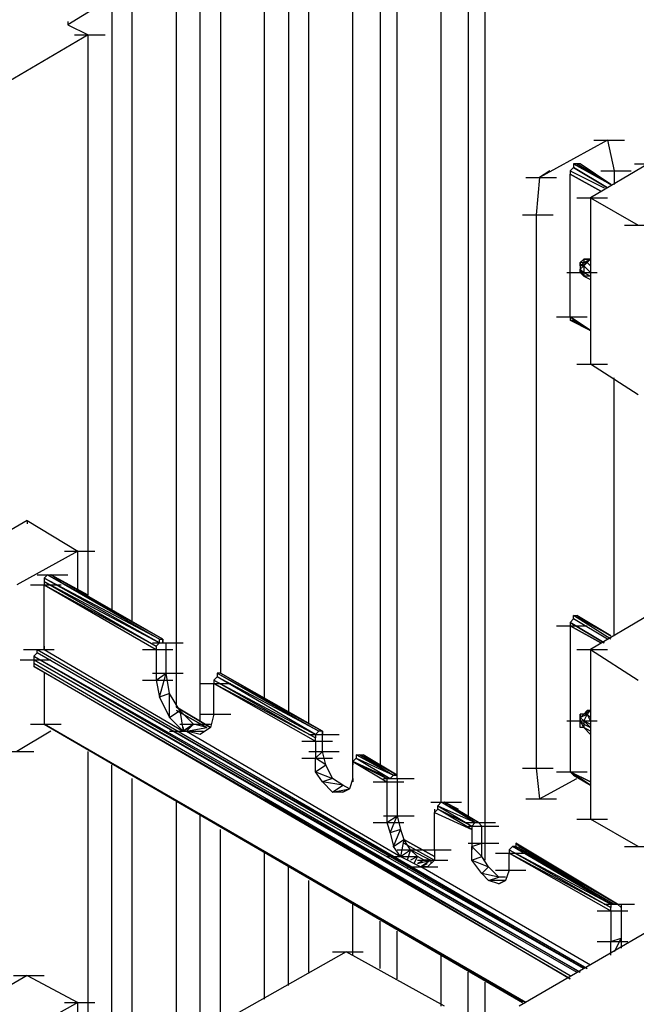
# Model space of a CAD drawing. Units: inches. Extents: x 27 to 113, y -1 to 111.
# Drawn here: x 38 to 40, y 56 to 59 of the extents above; entities that cross this region are included whole.
import ezdxf

# ---------------------------------------------------------------- set-up
doc = ezdxf.new("R2010")
doc.units = ezdxf.units.IN
doc.header["$MEASUREMENT"] = 0
doc.layers.add('drywall', color=7, linetype='Continuous')

msp = doc.modelspace()

# ---------------------------------------------------------------- linework, layer by layer
at = {"layer": 'drywall'}
for p, q in [((39.1187, 59.4516), (39.1187, 56.858)), ((39.1618, 56.746), (39.1618, 59.4257)), ((39.0498, 56.8925), (39.0498, 59.3568)), ((38.8947, 59.3223), (38.8947, 56.9873)), ((38.9378, 56.9528), (38.9378, 59.2965)), ((38.8258, 56.9959), (38.8258, 59.2276)), ((38.6621, 59.1931), (38.6621, 57.1165)), ((38.7138, 57.0907), (38.7138, 59.1672)), ((38.6017, 57.151), (38.6017, 59.0983)), ((38.438, 57.0993), (38.438, 59.0639)), ((38.4897, 59.038), (38.4897, 57.2199)), ((38.3777, 57.1338), (38.3777, 58.9691)), ((38.214, 58.9346), (38.102, 58.8657)), ((38.214, 58.9346), (38.214, 57.375)), ((38.2657, 57.3492), (38.2657, 58.9088)), ((38.102, 58.8743), (38.102, 58.8657)), ((38.102, 58.8657), (38.1537, 58.8398)), ((38.1537, 58.8398), (37.5936, 58.5124)), ((38.1192, 58.8398), (38.1968, 58.8398)), ((38.1537, 57.4181), (38.1537, 58.8398)), ((39.472, 58.5727), (39.2997, 58.4779)), ((39.4375, 58.5727), (39.5151, 58.5727)), ((39.472, 58.5727), (39.4892, 58.4952)), ((39.3858, 58.5038), (39.3772, 58.4952)), ((39.3945, 58.5124), (39.3858, 58.5124)), ((39.3858, 58.5124), (39.3858, 58.5038)), ((39.3858, 58.5124), (39.4806, 58.4607)), ((39.3858, 58.5124), (39.4806, 58.4607)), ((39.4806, 58.4607), (39.3858, 58.5124)), ((39.472, 58.4521), (39.3858, 58.5038)), ((39.3858, 58.5038), (39.472, 58.4521)), ((39.472, 58.4521), (39.3858, 58.5038)), ((39.4031, 58.5124), (39.3945, 58.5124)), ((39.3945, 58.5124), (39.4806, 58.4607)), ((39.3945, 58.5124), (39.4806, 58.4607)), ((39.4806, 58.4607), (39.3945, 58.5124)), ((39.4806, 58.4607), (39.3945, 58.5124)), ((39.4806, 58.4607), (39.4031, 58.5124)), ((39.5754, 58.5124), (39.4289, 58.4262)), ((39.5409, 58.5124), (39.6185, 58.5124)), ((39.2652, 58.4779), (39.3428, 58.4779)), ((39.2997, 58.4779), (39.2911, 58.3832)), ((39.3255, 58.4952), (39.2997, 58.4779)), ((39.3772, 58.4952), (39.3772, 58.4865)), ((39.3772, 58.4952), (39.4634, 58.4521)), ((39.3772, 58.4952), (39.4634, 58.4521)), ((39.3772, 58.4952), (39.3772, 58.4865)), ((39.3772, 58.1247), (39.3772, 58.4865)), ((39.4548, 58.4435), (39.3772, 58.4865)), ((39.3772, 58.4865), (39.4548, 58.4435)), ((39.4548, 58.4952), (39.5323, 58.4952)), ((39.4892, 58.4952), (39.4892, 58.4607)), ((39.3945, 58.4262), (39.472, 58.4262)), ((39.4289, 58.4262), (39.4289, 58.004)), ((39.4289, 58.4262), (39.5496, 58.3573)), ((39.2566, 58.3832), (39.3341, 58.3832)), ((39.2911, 58.3832), (39.2911, 56.9787)), ((39.5151, 58.3573), (39.5926, 58.3573)), ((39.4031, 58.2625), (39.4117, 58.2711)), ((39.4117, 58.2711), (39.4031, 58.2625)), ((39.4117, 58.2625), (39.4031, 58.2625)), ((39.4117, 58.2625), (39.4031, 58.2539)), ((39.4031, 58.2539), (39.4203, 58.2625)), ((39.4031, 58.2625), (39.4031, 58.2539)), ((39.4031, 58.2539), (39.4031, 58.2625)), ((39.4031, 58.2539), (39.4031, 58.2453)), ((39.4117, 58.2539), (39.4031, 58.2539)), ((39.4031, 58.2539), (39.4031, 58.2453)), ((39.4031, 58.2453), (39.4117, 58.2539)), ((39.4289, 58.2711), (39.4117, 58.2711)), ((39.4117, 58.2625), (39.4289, 58.2711)), ((39.4117, 58.2711), (39.4203, 58.2711)), ((39.4203, 58.2711), (39.4117, 58.2711)), ((39.4117, 58.2711), (39.4117, 58.2625)), ((39.4203, 58.2625), (39.4117, 58.2625)), ((39.4203, 58.2625), (39.4117, 58.2539)), ((39.4117, 58.2539), (39.4289, 58.2367)), ((39.4117, 58.2539), (39.4289, 58.2367)), ((39.4117, 58.2539), (39.4117, 58.2367)), ((39.4289, 58.2711), (39.4203, 58.2711)), ((39.4203, 58.2711), (39.4289, 58.2711)), ((39.4289, 58.2711), (39.4203, 58.2711)), ((39.4203, 58.2711), (39.4289, 58.2711)), ((39.4289, 58.2711), (39.4203, 58.2625)), ((39.4289, 58.2539), (39.4203, 58.2625)), ((39.4289, 58.2539), (39.4203, 58.2625)), ((39.3686, 58.2367), (39.4462, 58.2367)), ((39.4031, 58.2367), (39.4031, 58.2453)), ((39.4117, 58.2281), (39.4031, 58.2453)), ((39.4031, 58.2453), (39.4117, 58.2367)), ((39.4117, 58.2281), (39.4031, 58.2367)), ((39.4117, 58.2367), (39.4289, 58.2281)), ((39.4117, 58.2367), (39.4117, 58.2281)), ((39.4289, 58.2281), (39.4117, 58.2281)), ((39.4117, 58.2281), (39.4289, 58.2194)), ((39.4117, 58.2281), (39.4289, 58.2194)), ((39.3428, 58.1247), (39.4203, 58.1247)), ((39.3772, 58.1247), (39.3772, 58.116)), ((39.3772, 58.1247), (39.4289, 58.0902)), ((39.4289, 58.0902), (39.3772, 58.1247)), ((39.3772, 58.116), (39.3858, 58.116)), ((39.4289, 58.0902), (39.3772, 58.116)), ((39.3772, 58.116), (39.4289, 58.0902)), ((39.3858, 58.116), (39.4289, 58.0902)), ((39.4289, 58.0902), (39.3858, 58.116)), ((39.3945, 58.004), (39.472, 58.004)), ((39.5496, 57.9265), (39.4289, 58.004)), ((39.4892, 57.3147), (39.4892, 57.9696)), ((37.9986, 57.6077), (37.8521, 57.5215)), ((37.9986, 57.6077), (38.1278, 57.5301)), ((37.9986, 57.6077), (37.9986, 57.5991)), ((38.1278, 57.5301), (37.9727, 57.444)), ((38.0934, 57.5301), (38.1709, 57.5301)), ((38.1278, 57.4267), (38.1278, 57.5301)), ((38.0244, 57.4698), (38.102, 57.4698)), ((38.0244, 57.4698), (38.102, 57.4698)), ((38.0503, 57.4698), (38.0417, 57.4612)), ((38.3346, 57.3061), (38.0417, 57.4612)), ((38.3346, 57.2975), (38.0417, 57.4612)), ((38.0417, 57.4612), (38.0417, 57.4526)), ((38.0417, 57.4526), (38.326, 57.2889)), ((38.0417, 57.4526), (38.3346, 57.2975)), ((38.0417, 57.4526), (38.0417, 57.444)), ((38.3432, 57.3061), (38.0503, 57.4698)), ((38.0503, 57.4698), (38.0589, 57.4698)), ((38.0503, 57.4698), (38.3346, 57.3061)), ((38.1537, 57.4181), (38.0589, 57.4698)), ((38.0848, 57.4526), (38.0589, 57.4698)), ((38.0589, 57.4698), (38.1537, 57.4181)), ((38.3432, 57.3061), (38.0589, 57.4698)), ((38.3432, 57.3061), (38.0589, 57.4698)), ((38.0072, 57.444), (38.0848, 57.444)), ((38.0417, 57.444), (38.326, 57.2802)), ((38.0417, 57.444), (38.326, 57.2889)), ((38.0417, 57.2802), (38.0417, 57.444)), ((39.3772, 57.3492), (39.3858, 57.3578)), ((39.3772, 57.3492), (39.3772, 57.3406)), ((39.3772, 57.3492), (39.4634, 57.2975)), ((39.4634, 57.2975), (39.3772, 57.3492)), ((39.4806, 57.3061), (39.3858, 57.3664)), ((39.3858, 57.3664), (39.3945, 57.3664)), ((39.4806, 57.3061), (39.3858, 57.3664)), ((39.3858, 57.3578), (39.3858, 57.3664)), ((39.472, 57.3061), (39.3858, 57.3578)), ((39.472, 57.3061), (39.3858, 57.3578)), ((39.472, 57.3061), (39.3858, 57.3578)), ((39.3945, 57.3664), (39.4806, 57.3147)), ((39.4806, 57.3147), (39.3945, 57.3664)), ((39.3945, 57.3664), (39.4031, 57.3578)), ((39.4806, 57.3147), (39.3945, 57.3664)), ((39.4806, 57.3147), (39.4031, 57.3578)), ((39.5754, 57.3664), (39.4289, 57.2802)), ((39.3428, 57.3406), (39.4203, 57.3406)), ((39.3772, 57.3406), (39.4548, 57.2975)), ((39.4548, 57.2975), (39.3772, 57.3406)), ((39.3772, 57.3406), (39.3772, 56.97)), ((38.3174, 57.2975), (38.3949, 57.2975)), ((38.326, 57.2889), (38.3346, 57.2975)), ((38.3346, 57.3061), (38.3432, 57.3061)), ((38.3346, 57.2975), (38.3346, 57.3061)), ((38.3432, 57.2975), (38.3432, 57.3061)), ((38.3432, 57.3061), (38.3432, 57.2975)), ((38.3432, 57.3061), (38.3432, 57.2975)), ((38.3432, 57.2975), (38.3432, 57.3061)), ((38.3432, 57.2975), (38.3432, 57.3061)), ((38.3432, 57.2975), (38.3432, 57.3061)), ((38.3432, 57.2975), (38.3519, 57.2975)), ((38.3519, 57.2199), (38.3519, 57.2975)), ((37.99, 57.2802), (38.0675, 57.2802)), ((38.0244, 57.2716), (38.0244, 57.2802)), ((38.0244, 57.2802), (39.4203, 56.4703)), ((38.0244, 57.2802), (38.0417, 57.2802)), ((38.0417, 57.2889), (38.0417, 57.2802)), ((38.0417, 57.2802), (38.3949, 57.0734)), ((38.2915, 57.2802), (38.3691, 57.2802)), ((38.326, 57.2889), (38.326, 57.2802)), ((38.326, 57.2802), (38.326, 57.2027)), ((39.3945, 57.2802), (39.472, 57.2802)), ((39.4289, 57.2802), (39.4289, 56.8494)), ((39.4289, 57.2802), (39.5496, 57.2027)), ((37.9814, 57.2544), (38.0589, 57.2544)), ((38.0244, 57.2716), (38.0158, 57.263)), ((38.0158, 57.263), (39.4117, 56.4703)), ((38.0158, 57.263), (39.4031, 56.4617)), ((38.0158, 57.263), (38.0158, 57.2544)), ((39.4031, 56.4617), (38.0158, 57.2544)), ((38.0158, 57.2544), (39.3945, 56.4617)), ((38.0158, 57.2544), (38.0158, 57.2458)), ((39.4203, 56.4703), (38.0244, 57.2716)), ((39.4117, 56.4703), (38.0244, 57.2716)), ((38.0158, 57.2458), (39.3772, 56.4531)), ((38.0158, 57.2458), (38.0158, 57.2372)), ((38.0158, 57.2458), (38.0158, 57.2372)), ((39.3772, 56.4444), (38.0158, 57.2372)), ((38.0158, 57.2372), (39.3772, 56.4531)), ((38.0417, 57.2199), (38.0417, 57.0907)), ((38.2915, 57.2027), (38.3691, 57.2027)), ((38.3174, 57.2199), (38.3949, 57.2199)), ((38.326, 57.2027), (38.3519, 57.2199)), ((38.326, 57.2027), (38.3346, 57.1596)), ((38.3346, 57.1596), (38.3519, 57.2199)), ((38.3605, 57.1682), (38.3519, 57.2199)), ((38.4811, 57.2113), (38.4725, 57.2027)), ((38.4725, 57.2027), (38.4725, 57.1941)), ((38.4725, 57.2027), (38.731, 57.0648)), ((38.4725, 57.2027), (38.731, 57.0562)), ((38.4897, 57.2199), (38.4811, 57.2199)), ((38.4811, 57.2199), (38.4811, 57.2113)), ((38.4811, 57.2199), (38.7482, 57.0734)), ((38.4811, 57.2199), (38.7396, 57.0734)), ((38.7396, 57.0734), (38.4811, 57.2113)), ((38.731, 57.0648), (38.4811, 57.2113)), ((38.4897, 57.2199), (38.7482, 57.0734)), ((38.7482, 57.0734), (38.4897, 57.2199)), ((38.438, 57.1941), (38.5156, 57.1941)), ((38.4725, 57.1165), (38.4725, 57.1941)), ((38.4725, 57.1941), (38.731, 57.0476)), ((38.731, 57.0562), (38.4725, 57.1941)), ((38.3605, 57.1682), (38.3346, 57.1596)), ((38.3346, 57.1596), (38.3605, 57.1079)), ((38.3863, 57.1251), (38.3605, 57.1682)), ((38.3605, 57.1079), (38.3605, 57.1682)), ((38.3605, 57.1079), (38.3863, 57.1251)), ((38.3777, 57.1338), (38.4639, 57.0821)), ((38.4639, 57.0821), (38.3777, 57.1338)), ((38.4639, 57.0821), (38.3777, 57.1338)), ((38.4639, 57.0821), (38.3777, 57.1338)), ((38.4553, 57.0821), (38.3777, 57.1251)), ((38.3777, 57.1251), (38.4553, 57.0821)), ((38.4208, 57.0907), (38.3863, 57.1251)), ((38.3863, 57.1251), (38.3949, 57.0734)), ((39.4289, 57.1251), (39.4117, 57.1165)), ((39.4117, 57.1165), (39.4289, 57.1251)), ((39.4117, 57.1165), (39.4203, 57.1251)), ((39.4203, 57.1251), (39.4117, 57.1165)), ((39.4289, 57.1251), (39.4203, 57.1251)), ((39.4203, 57.1251), (39.4289, 57.1251)), ((39.4289, 57.1251), (39.4203, 57.1251)), ((39.4203, 57.1251), (39.4289, 57.1251)), ((39.4289, 57.1251), (39.4203, 57.1165)), ((38.3605, 57.1079), (38.3949, 57.0734)), ((38.438, 57.1165), (38.5156, 57.1165)), ((38.4725, 57.1165), (38.4639, 57.0821)), ((39.3686, 57.0993), (39.4462, 57.0993)), ((39.4117, 57.1165), (39.4031, 57.1165)), ((39.4117, 57.1165), (39.4031, 57.1165)), ((39.4117, 57.1165), (39.4031, 57.1165)), ((39.4117, 57.1165), (39.4031, 57.1079)), ((39.4031, 57.1079), (39.4203, 57.1165)), ((39.4031, 57.0993), (39.4031, 57.1165)), ((39.4031, 57.1165), (39.4031, 57.1079)), ((39.4031, 57.0993), (39.4031, 57.1079)), ((39.4117, 57.0993), (39.4031, 57.1079)), ((39.4031, 57.1079), (39.4031, 57.0993)), ((39.4031, 57.0821), (39.4031, 57.0993)), ((39.4031, 57.0993), (39.4117, 57.0993)), ((39.4117, 57.0821), (39.4031, 57.0993)), ((39.4031, 57.0993), (39.4117, 57.0907)), ((39.4203, 57.1165), (39.4117, 57.1165)), ((39.4203, 57.1165), (39.4117, 57.0993)), ((39.4289, 57.0821), (39.4117, 57.0993)), ((39.4117, 57.0993), (39.4289, 57.0907)), ((39.4117, 57.0993), (39.4117, 57.0907)), ((39.4289, 57.1079), (39.4203, 57.1165)), ((39.4289, 57.0993), (39.4203, 57.1165)), ((38.0589, 57.0734), (37.9727, 57.0217)), ((38.0072, 57.0907), (38.0848, 57.0907)), ((38.0072, 57.0907), (38.0848, 57.0907)), ((39.2566, 56.3841), (38.0417, 57.0907)), ((38.0417, 57.0907), (39.2652, 56.3841)), ((39.2652, 56.3841), (38.0417, 57.0907)), ((38.0417, 57.0907), (39.2566, 56.3841)), ((38.3605, 57.0734), (38.438, 57.0734)), ((38.3691, 57.0734), (38.4466, 57.0734)), ((38.3863, 57.0907), (38.4639, 57.0907)), ((38.3949, 57.0734), (38.4208, 57.0907)), ((38.4208, 57.0907), (38.3949, 57.0734)), ((38.3949, 57.0734), (38.4208, 57.0907)), ((38.3949, 57.0821), (38.3949, 57.0734)), ((38.3949, 57.0734), (38.4036, 57.0734)), ((38.3949, 57.0734), (38.4036, 57.0734)), ((38.4208, 57.0907), (38.4036, 57.0734)), ((38.4036, 57.0734), (38.4553, 57.0821)), ((38.438, 57.0648), (38.4036, 57.0734)), ((38.4036, 57.0734), (38.9464, 56.7546)), ((38.4553, 57.0821), (38.4208, 57.0907)), ((38.4639, 57.0821), (38.438, 57.0648)), ((38.7396, 57.0734), (38.731, 57.0648)), ((38.7482, 57.0734), (38.7396, 57.0734)), ((38.7482, 57.0734), (38.7482, 57.0648)), ((38.7482, 57.0648), (38.7482, 57.0734)), ((39.4117, 57.0821), (39.4031, 57.0821)), ((39.4117, 57.0907), (39.4289, 57.0821)), ((39.4117, 57.0907), (39.4117, 57.0821)), ((39.4289, 57.0734), (39.4117, 57.0821)), ((39.4117, 57.0821), (39.4289, 57.0648)), ((39.4117, 57.0821), (39.4289, 57.0648)), ((38.6965, 57.0476), (38.7741, 57.0476)), ((38.7138, 57.0648), (38.7913, 57.0648)), ((38.731, 57.0648), (38.731, 57.0562)), ((38.731, 57.0476), (38.731, 57.0562)), ((38.731, 57.0476), (38.731, 57.0045)), ((38.7482, 57.0217), (38.7482, 57.0648)), ((37.9383, 57.0217), (38.0158, 57.0217)), ((38.1537, 56.2635), (38.1537, 57.0217)), ((38.6965, 57.0045), (38.7741, 57.0045)), ((38.7138, 57.0217), (38.7913, 57.0217)), ((38.731, 57.0045), (38.7482, 57.0217)), ((38.731, 56.97), (38.731, 57.0045)), ((38.7568, 56.9873), (38.731, 57.0045)), ((38.7568, 56.9873), (38.7482, 57.0217)), ((38.8258, 56.9959), (38.8344, 57.0045)), ((38.9292, 56.9614), (38.8344, 57.0131)), ((38.9292, 56.9614), (38.8344, 57.0131)), ((38.8344, 57.0131), (38.8344, 57.0045)), ((38.8344, 57.0131), (38.843, 57.0131)), ((38.8344, 57.0045), (38.9292, 56.9614)), ((38.8344, 57.0045), (38.9206, 56.9528)), ((38.9378, 56.9614), (38.843, 57.0131)), ((38.843, 57.0131), (38.8516, 57.0131)), ((38.9378, 56.9614), (38.843, 57.0131)), ((38.843, 57.0131), (38.9292, 56.9614)), ((38.843, 57.0131), (38.9292, 56.9614)), ((38.843, 57.0131), (38.8516, 57.0131)), ((38.9378, 56.9614), (38.8516, 57.0131)), ((38.8602, 57.0045), (38.8516, 57.0131)), ((38.8516, 57.0131), (38.9378, 56.9614)), ((38.214, 56.229), (38.214, 56.9873)), ((38.731, 56.97), (38.7568, 56.9873)), ((38.7741, 56.9528), (38.7568, 56.9873)), ((38.8258, 56.9528), (38.8258, 56.9959)), ((38.8258, 56.9959), (38.9119, 56.9442)), ((38.9206, 56.9528), (38.8258, 56.9959)), ((38.9119, 56.9528), (38.8258, 56.9959)), ((38.8258, 56.9959), (38.9119, 56.9528)), ((38.8258, 56.9959), (38.8258, 56.9873)), ((39.2566, 56.9787), (39.3341, 56.9787)), ((39.2911, 56.9787), (39.2997, 56.9011)), ((38.2657, 56.2032), (38.2657, 56.9528)), ((38.7482, 56.9442), (38.731, 56.97)), ((38.731, 56.97), (38.7741, 56.9528)), ((38.7741, 56.9528), (38.7482, 56.9442)), ((38.7999, 56.9356), (38.7741, 56.9528)), ((38.8258, 56.9528), (38.8172, 56.927)), ((38.8258, 56.9528), (38.8258, 56.9442)), ((38.9033, 56.9528), (38.9809, 56.9528)), ((38.9206, 56.9528), (38.9119, 56.9528)), ((38.9119, 56.9528), (38.9119, 56.9442)), ((38.9292, 56.9614), (38.9206, 56.9528)), ((38.9378, 56.9614), (38.9292, 56.9614)), ((38.9292, 56.9614), (38.9378, 56.9614)), ((38.9378, 56.9528), (38.9378, 56.9614)), ((38.9378, 56.9528), (38.9378, 56.858)), ((39.2997, 56.9011), (39.3945, 56.9528)), ((39.3428, 56.97), (39.4203, 56.97)), ((39.4289, 56.9356), (39.3772, 56.97)), ((39.3772, 56.97), (39.4289, 56.9356)), ((39.3772, 56.97), (39.4289, 56.9442)), ((39.4289, 56.9442), (39.3772, 56.97)), ((39.3772, 56.97), (39.3858, 56.9614)), ((39.3858, 56.9614), (39.4289, 56.9356)), ((39.4289, 56.9356), (39.3858, 56.9614)), ((38.7741, 56.9184), (38.7482, 56.9442)), ((38.7999, 56.9356), (38.7482, 56.9442)), ((38.7741, 56.9184), (38.7999, 56.9356)), ((38.7741, 56.9184), (38.8172, 56.927)), ((38.8172, 56.927), (38.7999, 56.9356)), ((38.8172, 56.927), (38.7999, 56.9184)), ((38.8172, 56.927), (38.7999, 56.9184)), ((38.7999, 56.9184), (38.8172, 56.927)), ((38.8172, 56.927), (38.7999, 56.9184)), ((38.7999, 56.9184), (38.8172, 56.927)), ((38.8172, 56.927), (38.7999, 56.9184)), ((38.8775, 56.9442), (38.955, 56.9442)), ((38.9119, 56.9442), (38.9119, 56.8408)), ((38.6017, 56.9011), (39.3772, 56.4444)), ((38.7999, 56.9184), (38.7741, 56.9184)), ((40.1699, 56.9097), (39.248, 56.3755)), ((39.2652, 56.9011), (39.3428, 56.9011)), ((38.3777, 56.2635), (38.3777, 56.8925)), ((39.0239, 56.8925), (39.1015, 56.8925)), ((39.0412, 56.8753), (39.0326, 56.8667)), ((39.0326, 56.8753), (39.0326, 56.8667)), ((39.0498, 56.8925), (39.0412, 56.8839)), ((39.0412, 56.8839), (39.136, 56.8408)), ((39.0412, 56.8753), (39.0412, 56.8839)), ((39.0412, 56.8839), (39.1273, 56.8322)), ((39.1273, 56.8322), (39.0412, 56.8753)), ((39.1273, 56.8236), (39.0412, 56.8753)), ((39.0498, 56.8925), (39.0584, 56.8925)), ((39.1446, 56.8408), (39.0498, 56.8925)), ((39.136, 56.8408), (39.0498, 56.8925)), ((39.0929, 56.8753), (39.0584, 56.8925)), ((39.067, 56.8839), (39.0584, 56.8925)), ((39.0584, 56.8925), (39.0929, 56.8753)), ((39.1446, 56.8408), (39.0584, 56.8925)), ((39.1446, 56.8408), (39.0584, 56.8925)), ((38.438, 56.3066), (38.438, 56.858)), ((38.9033, 56.858), (38.9809, 56.858)), ((38.9119, 56.8408), (38.9378, 56.858)), ((38.9206, 56.815), (38.9378, 56.858)), ((38.9378, 56.858), (38.9464, 56.8236)), ((39.0326, 56.7719), (39.0326, 56.8667)), ((39.0326, 56.8667), (39.1273, 56.8236)), ((39.0326, 56.8667), (39.1273, 56.8236)), ((39.3945, 56.8494), (39.472, 56.8494)), ((39.5496, 56.7805), (39.4289, 56.8494)), ((38.4897, 56.3324), (38.4897, 56.8236)), ((38.8775, 56.8408), (38.955, 56.8408)), ((38.9119, 56.8408), (38.9206, 56.815)), ((38.9464, 56.8236), (38.9206, 56.815)), ((38.9292, 56.7805), (38.9464, 56.8236)), ((38.9464, 56.8236), (38.955, 56.7977)), ((39.1101, 56.8408), (39.1877, 56.8408)), ((39.1101, 56.8408), (39.1877, 56.8408)), ((39.1101, 56.8408), (39.1877, 56.8408)), ((39.1101, 56.8408), (39.1877, 56.8408)), ((39.1187, 56.8322), (39.1963, 56.8322)), ((39.136, 56.8408), (39.1273, 56.8322)), ((39.1273, 56.8322), (39.1273, 56.8236)), ((39.1273, 56.8236), (39.1273, 56.7805)), ((39.1273, 56.8236), (39.1273, 56.815)), ((39.136, 56.8408), (39.1446, 56.8408)), ((39.1446, 56.8408), (39.1532, 56.8322)), ((39.1532, 56.7891), (39.1532, 56.8322)), ((38.9206, 56.815), (38.9292, 56.7805)), ((38.9292, 56.7805), (38.955, 56.7977)), ((38.955, 56.7977), (38.9464, 56.7546)), ((38.9723, 56.7719), (38.955, 56.7977)), ((38.955, 56.7977), (39.0326, 56.7546)), ((39.0326, 56.7546), (38.955, 56.7977)), ((39.0326, 56.7546), (38.955, 56.7977)), ((39.0326, 56.7546), (38.955, 56.7977)), ((39.0326, 56.7546), (38.955, 56.7977)), ((38.9464, 56.7546), (38.9292, 56.7805)), ((38.955, 56.7891), (39.0326, 56.746)), ((39.1187, 56.7891), (39.1963, 56.7891)), ((39.1273, 56.7805), (39.1532, 56.7891)), ((39.1273, 56.746), (39.1273, 56.7805)), ((39.1532, 56.7546), (39.1273, 56.7805)), ((39.1273, 56.7805), (39.1273, 56.7719)), ((39.1532, 56.7546), (39.1532, 56.7891)), ((39.2307, 56.7805), (39.2221, 56.7719)), ((39.2394, 56.7805), (39.2307, 56.7805)), ((39.4892, 56.634), (39.2307, 56.7805)), ((39.4806, 56.634), (39.2307, 56.7805)), ((39.2394, 56.7891), (39.2394, 56.7805)), ((39.248, 56.7805), (39.2394, 56.7891)), ((39.4979, 56.634), (39.2394, 56.7891)), ((39.2394, 56.7891), (39.248, 56.7805)), ((39.2394, 56.7891), (39.4979, 56.634)), ((39.4979, 56.634), (39.2394, 56.7891)), ((39.4979, 56.634), (39.2394, 56.7891)), ((39.4979, 56.634), (39.2394, 56.7805)), ((39.2394, 56.7805), (39.4892, 56.634)), ((39.4979, 56.634), (39.248, 56.7805)), ((39.2652, 56.7719), (39.248, 56.7805)), ((39.248, 56.7805), (39.4979, 56.634)), ((39.5151, 56.7805), (39.5926, 56.7805)), ((38.6017, 56.3927), (38.6017, 56.7633)), ((38.9119, 56.7546), (38.9895, 56.7546)), ((38.9378, 56.7719), (39.0153, 56.7719)), ((38.9464, 56.7546), (38.9723, 56.7719)), ((38.9464, 56.7546), (38.9981, 56.7288)), ((38.9723, 56.7719), (38.9636, 56.746)), ((38.9895, 56.7546), (38.9723, 56.7719)), ((38.9723, 56.7719), (39.0239, 56.746)), ((38.9895, 56.7546), (38.9723, 56.746)), ((38.9809, 56.7374), (38.9895, 56.7546)), ((39.0067, 56.746), (38.9895, 56.7546)), ((38.9981, 56.7719), (39.0756, 56.7719)), ((39.0326, 56.7719), (39.0326, 56.746)), ((39.1273, 56.746), (39.1532, 56.7546)), ((39.1704, 56.7288), (39.1532, 56.7546)), ((39.1877, 56.7633), (39.2652, 56.7633)), ((39.2221, 56.7719), (39.2221, 56.7633)), ((39.2221, 56.7719), (39.4806, 56.634)), ((39.2221, 56.7719), (39.4806, 56.6254)), ((39.2221, 56.7202), (39.2221, 56.7633)), ((39.2221, 56.7633), (39.4806, 56.6168)), ((39.4806, 56.6254), (39.2221, 56.7633)), ((38.6621, 56.4272), (38.6621, 56.7288)), ((38.9636, 56.7288), (39.0412, 56.7288)), ((38.9895, 56.746), (39.067, 56.746)), ((39.0067, 56.746), (38.9895, 56.7374)), ((38.9895, 56.7374), (39.0239, 56.746)), ((39.0239, 56.746), (38.9981, 56.7288)), ((38.9981, 56.7288), (39.0153, 56.7374)), ((39.0153, 56.7288), (38.9981, 56.7288)), ((39.4289, 56.4789), (38.9981, 56.7288)), ((39.0239, 56.746), (39.0067, 56.746)), ((39.0326, 56.746), (39.0153, 56.7288)), ((39.0239, 56.746), (39.0239, 56.7374)), ((39.1532, 56.7116), (39.1273, 56.746)), ((39.1273, 56.746), (39.1704, 56.7288)), ((39.1704, 56.7288), (39.1532, 56.7116)), ((39.1963, 56.7029), (39.1704, 56.7288)), ((39.1704, 56.6943), (39.1532, 56.7116)), ((39.1963, 56.7029), (39.1532, 56.7116)), ((39.1704, 56.6943), (39.1963, 56.7029)), ((39.1877, 56.7202), (39.2652, 56.7202)), ((39.2135, 56.7029), (39.1963, 56.7029)), ((39.2221, 56.7202), (39.2135, 56.6943)), ((38.7138, 56.4617), (38.7138, 56.6943)), ((39.1963, 56.6857), (39.1704, 56.6943)), ((39.2135, 56.6943), (39.1704, 56.6943)), ((39.2135, 56.6943), (39.1963, 56.6857)), ((39.2135, 56.6943), (39.1963, 56.6857)), ((39.1963, 56.6857), (39.2135, 56.6943)), ((39.2135, 56.6943), (39.1963, 56.6857)), ((38.8258, 56.5048), (38.8258, 56.634)), ((39.4634, 56.634), (39.5409, 56.634)), ((39.4892, 56.634), (39.4806, 56.634)), ((39.4806, 56.634), (39.4806, 56.6254)), ((39.4806, 56.6168), (39.4806, 56.6254)), ((39.4892, 56.634), (39.4979, 56.634)), ((39.5065, 56.6254), (39.4979, 56.634)), ((39.5065, 56.634), (39.5065, 56.6254)), ((39.5065, 56.6254), (39.5065, 56.5478)), ((39.4462, 56.6168), (39.5237, 56.6168)), ((39.4806, 56.6168), (39.4806, 56.5392)), ((38.8947, 56.4703), (38.8947, 56.5909)), ((38.9378, 56.4444), (38.9378, 56.5651)), ((39.4806, 56.5392), (39.5065, 56.5478)), ((39.5065, 56.5478), (39.4892, 56.5134)), ((39.5065, 56.5565), (39.5065, 56.5478)), ((39.5065, 56.5478), (39.5065, 56.522)), ((39.4462, 56.5392), (39.5237, 56.5392)), ((39.4806, 56.5048), (39.4806, 56.5392)), ((38.8085, 56.5134), (38.3519, 56.2549)), ((38.7741, 56.5134), (38.8516, 56.5134)), ((39.0584, 56.3755), (38.8085, 56.5134)), ((39.0498, 56.3755), (39.0498, 56.5048)), ((37.9986, 56.4531), (37.8521, 56.3669)), ((37.9641, 56.4531), (38.0417, 56.4531)), ((37.9986, 56.4531), (38.1278, 56.3841)), ((39.1187, 56.3497), (39.1187, 56.4617)), ((39.1618, 56.3497), (39.1618, 56.4358)), ((38.1278, 56.3841), (37.9727, 56.298)), ((38.0934, 56.3841), (38.1709, 56.3841)), ((38.1278, 56.2807), (38.1278, 56.3841))]:
    msp.add_line(p, q, dxfattribs=at)

doc.saveas('drawing.dxf')
